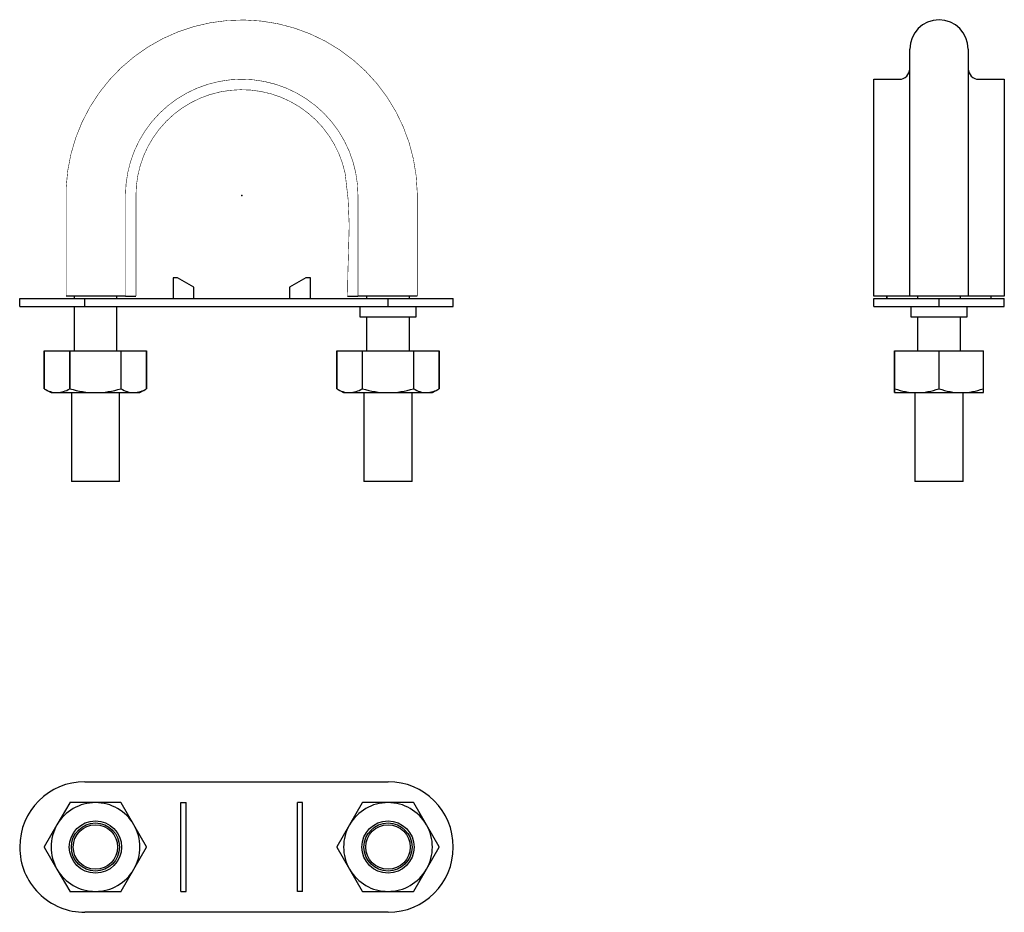
# Model space of a CAD drawing. Extents: x -42 to 146, y -137 to 34.
import ezdxf

# ---------------------------------------------------------------- set-up
doc = ezdxf.new("R2010")
doc.units = 0
doc.header["$LTSCALE"] = 10
doc.header["$MEASUREMENT"] = 0

msp = doc.modelspace()

# ---------------------------------------------------------------- linework, layer by layer
at = {"color": 7, "linetype": 'Continuous'}
for p, q in [((127.871946, -19.251187), (127.871946, 27.998212)), ((139.071946, 27.998212), (139.071946, -19.251187)), ((120.971946, -19.251187), (120.971946, 22.248813)), ((120.971946, 22.248813), (125.871946, 22.248813)), ((141.071946, 22.248813), (145.971946, 22.248813)), ((145.971946, 22.248813), (145.971946, -19.251187)), ((-12.263836, -15.751187), (-13.146144, -15.751187)), ((-13.146144, -15.751187), (-13.146144, -19.751187)), ((-13.146144, -15.751187), (-13.146144, -19.751187)), ((-9.146144, -17.551187), (-12.263836, -15.751187)), ((12.271547, -15.751187), (9.153856, -17.551187)), ((12.271547, -15.751187), (9.153856, -17.551187)), ((13.153856, -15.751187), (12.271547, -15.751187)), ((13.153856, -19.751187), (13.153856, -15.751187)), ((-9.146144, -19.751187), (-9.146144, -17.551187)), ((9.153856, -17.551187), (9.153856, -19.751187)), ((9.153856, -17.551187), (9.153856, -19.751187)), ((-42.496144, -21.251187), (-42.496144, -19.751187)), ((-42.496144, -19.751187), (-29.996144, -19.751187)), ((-22.236813, -19.251187), (-33.596144, -19.251187)), ((-32.096144, -19.251187), (-32.096144, -19.751187)), ((-29.996144, -21.251187), (-29.996144, -19.751187)), ((-29.996144, -19.751187), (28.003856, -19.751187)), ((-23.896144, -19.751187), (-23.896144, -19.251187)), ((-22.246144, -19.251187), (-20.246144, -19.251187)), ((20.253856, -19.251187), (22.253856, -19.251187)), ((33.603856, -19.251187), (22.202432, -19.251187)), ((23.903856, -19.251187), (23.903856, -19.751187)), ((28.003856, -21.251187), (28.003856, -19.751187)), ((28.003856, -19.751187), (40.503856, -19.751187)), ((32.103856, -19.751187), (32.103856, -19.251187)), ((40.503856, -21.251187), (40.503856, -19.751187)), ((129.371017, -19.251187), (120.971946, -19.251187)), ((120.971946, -21.251187), (120.971946, -19.751187)), ((120.971947, -21.251187), (120.971947, -19.751187)), ((120.971947, -19.751187), (133.471947, -19.751187)), ((123.471947, -19.751187), (123.471947, -19.251187)), ((123.471947, -19.251187), (123.471947, -19.751187)), ((137.572875, -19.251187), (129.371017, -19.251187)), ((129.371946, -19.251187), (129.371946, -19.751187)), ((133.471947, -21.251187), (133.471947, -19.751187)), ((133.471947, -19.751187), (145.971947, -19.751187)), ((137.571946, -19.751187), (137.571946, -19.251187)), ((145.971946, -19.251187), (137.572875, -19.251187)), ((143.471947, -19.751187), (143.471947, -19.251187)), ((145.971947, -21.251187), (145.971947, -19.751187)), ((-42.496144, -21.251187), (-29.996144, -21.251187)), ((-32.096144, -21.251187), (-32.096144, -29.751187)), ((-29.996144, -21.251187), (28.003856, -21.251187)), ((-23.896144, -29.751187), (-23.896144, -21.251187)), ((22.603856, -21.251187), (22.603856, -23.251187)), ((28.003856, -21.251187), (40.503856, -21.251187)), ((33.403856, -23.251187), (33.403856, -21.251187)), ((120.971947, -21.251187), (133.471947, -21.251187)), ((128.071947, -21.251187), (128.071947, -23.251187)), ((133.471947, -21.251187), (145.971947, -21.251187)), ((138.871947, -23.251187), (138.871947, -21.251187)), ((22.603856, -23.251187), (33.403856, -23.251187)), ((23.903856, -23.251187), (23.903856, -29.751187)), ((32.103856, -29.751187), (32.103856, -23.251187)), ((128.071947, -23.251187), (133.471947, -23.251187)), ((129.371946, -23.251187), (129.371946, -29.751187)), ((133.471947, -23.251187), (138.871947, -23.251187)), ((137.571946, -29.751187), (137.571946, -23.251187)), ((-37.796144, -29.751187), (-37.796144, -37.000632)), ((-37.79611, -37.000632), (-37.79611, -29.751187)), ((-37.79611, -29.751187), (-32.91861, -29.751187)), ((-32.91861, -29.751187), (-32.91861, -37.000632)), ((-32.91861, -29.751187), (-32.873644, -29.751187)), ((-32.873644, -37.000632), (-32.873644, -29.751187)), ((-32.873644, -29.751187), (-23.118645, -29.751187)), ((-23.118645, -29.751187), (-23.118645, -37.000632)), ((-23.118645, -29.751187), (-23.073678, -29.751187)), ((-23.073678, -37.000632), (-23.073678, -29.751187)), ((-23.073678, -29.751187), (-18.196179, -29.751187)), ((-18.196179, -29.751187), (-18.196179, -37.000632)), ((-18.196144, -37.000632), (-18.196144, -29.751187)), ((18.203856, -29.751187), (18.203856, -37.000632)), ((18.20389, -37.000632), (18.20389, -29.751187)), ((18.20389, -29.751187), (23.08139, -29.751187)), ((23.08139, -29.751187), (23.08139, -37.000632)), ((23.08139, -29.751187), (23.126356, -29.751187)), ((23.126356, -37.000632), (23.126356, -29.751187)), ((23.126356, -29.751187), (32.881355, -29.751187)), ((32.881355, -29.751187), (32.881355, -37.000632)), ((32.881355, -29.751187), (32.926322, -29.751187)), ((32.926322, -37.000632), (32.926322, -29.751187)), ((32.926322, -29.751187), (37.803821, -29.751187)), ((37.803821, -29.751187), (37.803821, -37.000632)), ((37.803856, -37.000632), (37.803856, -29.751187)), ((124.971946, -29.751187), (124.971946, -37.000632)), ((124.971946, -29.751187), (124.997908, -29.751187)), ((124.971946, -37.000632), (124.971946, -29.751187)), ((124.997908, -37.000632), (124.997908, -29.751187)), ((124.997908, -29.751187), (133.445985, -29.751187)), ((133.445985, -29.751187), (133.445985, -37.000632)), ((133.445985, -29.751187), (133.497908, -29.751187)), ((133.497908, -37.000632), (133.497908, -29.751187)), ((133.497908, -29.751187), (141.945985, -29.751187)), ((141.945985, -29.751187), (141.945985, -37.000632)), ((141.945985, -29.751187), (141.971946, -29.751187)), ((141.971946, -37.000632), (141.971946, -29.751187)), ((-37.796144, -37.000632), (-36.496144, -37.751187)), ((-32.91861, -37.000632), (-32.873644, -37.000632)), ((-23.118645, -37.000632), (-23.073678, -37.000632)), ((-19.496144, -37.751187), (-18.196144, -37.000632)), ((18.203856, -37.000632), (19.503856, -37.751187)), ((23.08139, -37.000632), (23.126356, -37.000632)), ((32.881355, -37.000632), (32.926322, -37.000632)), ((36.503856, -37.751187), (37.803856, -37.000632)), ((124.971946, -37.000632), (124.971946, -37.751187)), ((124.971946, -37.000632), (124.997908, -37.000632)), ((124.971946, -37.751187), (124.971946, -37.000632)), ((133.445985, -37.000632), (133.497908, -37.000632)), ((141.945985, -37.000632), (141.971946, -37.000632)), ((141.971946, -37.751187), (141.971946, -37.000632)), ((-36.496144, -37.751187), (-35.35736, -37.751187)), ((-35.35736, -37.751187), (-27.996144, -37.751187)), ((-32.596144, -37.751187), (-32.596144, -54.751187)), ((-27.996144, -37.751187), (-20.634928, -37.751187)), ((-23.396144, -54.751187), (-23.396144, -37.751187)), ((-20.634928, -37.751187), (-19.496144, -37.751187)), ((19.503856, -37.751187), (20.64264, -37.751187)), ((20.64264, -37.751187), (28.003856, -37.751187)), ((23.403856, -37.751187), (23.403856, -54.751187)), ((28.003856, -37.751187), (35.365072, -37.751187)), ((32.603856, -54.751187), (32.603856, -37.751187)), ((35.365072, -37.751187), (36.503856, -37.751187)), ((124.971946, -37.751187), (129.221947, -37.751187)), ((128.871946, -37.751187), (128.871946, -54.751187)), ((129.221947, -37.751187), (137.721947, -37.751187)), ((137.721947, -37.751187), (141.971946, -37.751187)), ((138.071946, -54.751187), (138.071946, -37.751187)), ((-23.396144, -54.751187), (-32.596144, -54.751187)), ((32.603856, -54.751187), (23.403856, -54.751187)), ((138.071946, -54.751187), (128.871946, -54.751187)), ((-29.996144, -112.23184), (28.003856, -112.23184)), ((-32.91861, -116.257802), (-35.35736, -120.48184)), ((-27.996144, -116.23184), (-32.873644, -116.23184)), ((-23.118645, -116.23184), (-27.996144, -116.23184)), ((-20.634928, -120.48184), (-23.073678, -116.257802)), ((-11.646144, -116.23184), (-10.646144, -116.23184)), ((-11.646144, -133.23184), (-11.646144, -116.23184)), ((-10.646144, -133.23184), (-10.646144, -116.23184)), ((11.653856, -116.23184), (10.653856, -116.23184)), ((10.653856, -133.23184), (10.653856, -116.23184)), ((11.653856, -133.23184), (11.653856, -116.23184)), ((23.08139, -116.257802), (20.64264, -120.48184)), ((28.003856, -116.23184), (23.126356, -116.23184)), ((32.881355, -116.23184), (28.003856, -116.23184)), ((35.365072, -120.48184), (32.926322, -116.257802)), ((-35.35736, -120.48184), (-37.79611, -124.705878)), ((-18.196179, -124.705879), (-20.634928, -120.48184)), ((20.64264, -120.48184), (18.20389, -124.705878)), ((37.803821, -124.705879), (35.365072, -120.48184)), ((-37.79611, -124.757802), (-35.35736, -128.98184)), ((-20.634928, -128.98184), (-18.196179, -124.757802)), ((18.20389, -124.757802), (20.64264, -128.98184)), ((35.365072, -128.98184), (37.803821, -124.757802)), ((-35.35736, -128.98184), (-32.918611, -133.205878)), ((-23.073678, -133.205879), (-20.634928, -128.98184)), ((20.64264, -128.98184), (23.081389, -133.205878)), ((32.926322, -133.205879), (35.365072, -128.98184)), ((-32.873644, -133.23184), (-27.996144, -133.23184)), ((-27.996144, -133.23184), (-23.118645, -133.23184)), ((-11.646144, -133.23184), (-10.646144, -133.23184)), ((11.653856, -133.23184), (10.653856, -133.23184)), ((23.126356, -133.23184), (28.003856, -133.23184)), ((28.003856, -133.23184), (32.881355, -133.23184)), ((28.003856, -137.23184), (-29.996144, -137.23184))]:
    msp.add_line(p, q, dxfattribs=at)
at = {"color": 7, "linetype": 'Continuous', "const_width": 0.1}
for points in [[(33.603856, -19.251187), (33.603856, -0.716279), (33.599395, 0.542845, 1.016972), (-33.596144, -1.720516), (-33.596144, -19.251187)], [(22.253856, -19.251187), (22.253856, -0.001187, 1), (-22.246144, -0.001187), (-22.246144, -19.251187)], [(20.253856, -19.251187), (20.319886, -14.933782), (20.446502, -10.611763, 0.052805), (19.798556, 4.2366, 0.90334), (-20.246144, -0.15879), (-20.246144, -19.251187)]]:
    msp.add_lwpolyline(points, format="xyb", dxfattribs=at)
at = {"color": 7, "linetype": 'Continuous'}
for centre, radius in [((-27.996144, -124.73184), 5), ((-27.996144, -124.73184), 4.6), ((-27.996144, -124.73184), 4.25), ((28.003856, -124.73184), 5), ((28.003856, -124.73184), 4.6), ((28.003856, -124.73184), 4.25)]:
    msp.add_circle(centre, radius, dxfattribs=at)
for centre, radius, start, end in [((133.471946, 27.998212), 5.6, 360, 180), ((125.871947, 24.248812), 1.999999, 269.999957, 0.000043), ((141.071945, 24.248812), 1.999999, 179.999957, 270.000043), ((-35.237594, -33.024692), 4.728012, 237.238734, 268.548476), ((-35.527983, -32.859444), 4.894718, 271.997657, 302.215133), ((-27.801649, -20.263714), 17.488554, 253.14097, 269.362785), ((-28.191142, -20.260447), 17.491827, 270.638743, 286.857502), ((-20.515153, -33.024662), 4.728042, 237.238836, 268.548373), ((-20.805551, -32.859445), 4.894717, 271.997657, 302.215134), ((20.762406, -33.024692), 4.728012, 237.238734, 268.548476), ((20.472017, -32.859444), 4.894718, 271.997657, 302.215133), ((28.198351, -20.263714), 17.488554, 253.14097, 269.362785), ((27.808858, -20.260447), 17.491827, 270.638743, 286.857502), ((35.484847, -33.024662), 4.728042, 237.238836, 268.548373), ((35.194449, -32.859445), 4.894717, 271.997657, 302.215134), ((129.365346, -24.682673), 13.069301, 250.477601, 269.371323), ((129.039001, -24.460113), 13.292334, 270.788602, 289.362475), ((137.865336, -24.68273), 13.069244, 250.477559, 269.371364), ((137.539001, -24.460113), 13.292333, 270.788602, 289.362475), ((-29.996144, -124.73184), 12.5, 89.999999, 179.999999), ((28.003856, -124.73184), 12.5, 359.999999, 89.999999), ((-27.996144, -124.73184), 8.5, 89.999999, 149.999999), ((-27.996144, -124.73184), 9.8, 119.848214, 120.151784), ((-27.996144, -124.73184), 8.5, 29.999999, 89.999999), ((-27.996144, -124.73184), 9.8, 59.848214, 60.151784), ((28.003856, -124.73184), 8.5, 89.999999, 149.999999), ((28.003856, -124.73184), 9.8, 119.848214, 120.151784), ((28.003856, -124.73184), 8.5, 29.999999, 89.999999), ((28.003856, -124.73184), 9.8, 59.848214, 60.151784), ((-27.996144, -124.73184), 8.5, 149.999999, 209.999999), ((-27.996144, -124.73184), 8.5, 329.999999, 29.999999), ((28.003856, -124.73184), 8.5, 149.999999, 209.999999), ((28.003856, -124.73184), 8.5, 329.999999, 29.999999), ((-29.996144, -124.73184), 12.5, 179.999999, 269.999999), ((-27.996144, -124.73184), 9.8, 179.848214, 180.151784), ((-27.996144, -124.73184), 9.8, 359.848214, 0.151784), ((28.003856, -124.73184), 9.8, 179.848214, 180.151784), ((28.003856, -124.73184), 12.5, 269.999999, 359.999999), ((28.003856, -124.73184), 9.8, 359.848214, 0.151784), ((-27.996144, -124.73184), 8.5, 209.999999, 269.999999), ((-27.996144, -124.73184), 8.5, 269.999999, 329.999999), ((28.003856, -124.73184), 8.5, 209.999999, 269.999999), ((28.003856, -124.73184), 8.5, 269.999999, 329.999999), ((-27.996144, -124.73184), 9.8, 239.848214, 240.151784), ((-27.996144, -124.73184), 9.8, 299.848214, 300.151784), ((28.003856, -124.73184), 9.8, 239.848214, 240.151784), ((28.003856, -124.73184), 9.8, 299.848214, 300.151784)]:
    msp.add_arc(centre, radius, start, end, dxfattribs=at)
at = {"color": 7}
msp.add_point((0, 0), dxfattribs=at)
msp.add_point((0, 0), dxfattribs=at)

doc.saveas('drawing.dxf')
